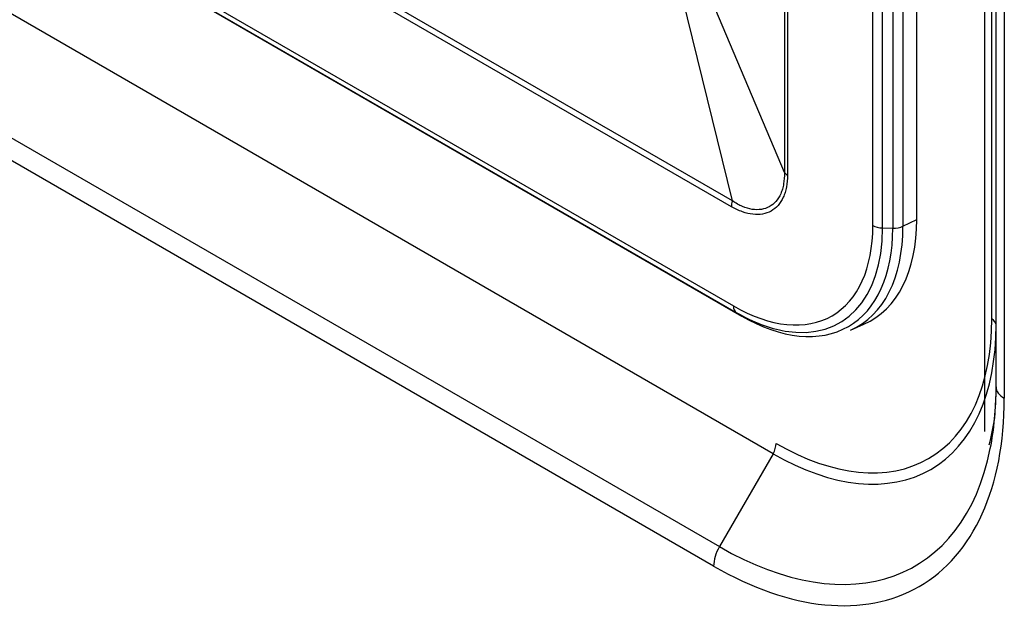
# Model space of a CAD drawing. Units: millimetres. Extents: x 775 to 9250, y 536 to 8600.
# Drawn here: x 3360 to 3427, y 7531 to 7572 of the extents above; entities that cross this region are included whole.
import ezdxf

# ---------------------------------------------------------------- set-up
doc = ezdxf.new("R2010")
doc.units = ezdxf.units.MM
for name, color, linetype in [('533902076-A_LMS_', 7, 'Continuous'), ('Default', 7, 'Continuous'), ('DUMMY_563404155-', 7, 'Continuous')]:
    doc.layers.add(name, color=color, linetype=linetype)

# ---------------------------------------------------------------- blocks, each defined once
blk = doc.blocks.new('SE7')
at = {"layer": '533902076-A_LMS_', "color": 7, "linetype": 'Continuous'}
for p, q in [((3411.988, 7636.546), (3411.988, 7561.516)), ((3412.196, 7636.37), (3412.196, 7561.34)), ((3420.973, 7558.316), (3420.973, 7633.434)), ((3417.991, 7557.914), (3417.991, 7633.032)), ((3418.655, 7557.746), (3418.655, 7632.863)), ((3419.351, 7632.846), (3419.351, 7557.728)), ((3420.038, 7632.98), (3420.038, 7557.863)), ((3408.388, 7559.191), (3284.924, 7630.473)), ((3408.458, 7559.583), (3284.993, 7630.866)), ((3284.784, 7623.894), (3408.528, 7552.45)), ((3284.97, 7623.449), (3408.714, 7552.006)), ((3409.046, 7551.779), (3285.303, 7623.222)), ((3285.324, 7623.209), (3409.068, 7551.765)), ((3408.458, 7559.583), (3404.875, 7574.236)), ((3411.988, 7561.516), (3407.085, 7573.122)), ((3420.038, 7557.863), (3420.973, 7558.316)), ((3418.655, 7557.746), (3419.351, 7557.728)), ((3408.714, 7552.006), (3409.046, 7551.779)), ((3416.478, 7550.803), (3417.388, 7551.206))]:
    blk.add_line(p, q, dxfattribs=at)
for centre, major_axis, start_param, end_param in [((3412.903, 7561.748), (-1, 0), 0.414516, 0.785398), ((3409.095, 7559.599), (-0.5, -0.866), 5.051682, 5.497787), ((3410.366, 7564.44), (-7.5, 12.99), 3.079689, 3.926991), ((3408.528, 7563.378), (-6.692, 11.591), 2.356194, 3.926991), ((3409.046, 7563.678), (-7.286, 12.621), 2.356194, 3.926991), ((3408.714, 7563.485), (-7.03, 12.176), 2.698005, 3.926991), ((3409.506, 7563.943), (-7.447, 12.898), 3.079689, 3.926991), ((3418.699, 7558.323), (-1, 0), 0.785398, 1.527163), ((3419.395, 7558.305), (1, 0), 4.668756, 5.410521), ((3409.235, 7552.859), (-0.5, -0.866), 5.497787, 6.239552), ((3408.714, 7563.485), (-7.03, 12.176), 2.356194, 2.698005), ((3409.568, 7552.631), (0.5, 0.866), 3.097959, 3.14159)]:
    blk.add_ellipse(centre, major_axis=major_axis, ratio=0.57735, start_param=start_param, end_param=end_param, dxfattribs=at)
for points in [[(3412.196, 7561.34), (3412.196, 7561.051), (3412.172, 7560.78), (3412.1, 7560.403), (3412.07, 7560.281), (3411.997, 7560.048), (3411.955, 7559.936), (3411.812, 7559.622), (3411.695, 7559.438), (3411.418, 7559.124), (3411.257, 7558.992), (3410.902, 7558.793), (3410.709, 7558.726), (3410.296, 7558.652), (3410.072, 7558.647), (3409.613, 7558.699), (3409.376, 7558.755), (3408.889, 7558.929), (3408.638, 7559.047), (3408.388, 7559.191)], [(3411.988, 7561.516), (3411.993, 7561.238), (3411.974, 7560.979), (3411.911, 7560.618), (3411.884, 7560.502), (3411.819, 7560.279), (3411.78, 7560.172), (3411.649, 7559.873), (3411.54, 7559.699), (3411.281, 7559.402), (3411.13, 7559.279), (3410.797, 7559.096), (3410.616, 7559.036), (3410.228, 7558.976), (3410.018, 7558.977), (3409.588, 7559.044), (3409.367, 7559.108), (3408.915, 7559.299), (3408.684, 7559.427), (3408.458, 7559.583)]]:
    blk.add_open_spline(points, degree=3, knots=[0, 0, 0, 0, 0.125, 0.125, 0.1875, 0.1875, 0.25, 0.25, 0.375, 0.375, 0.5, 0.5, 0.625, 0.625, 0.75, 0.75, 0.875, 0.875, 1, 1, 1, 1], dxfattribs=at)
at = {"layer": 'DUMMY_563404155-', "color": 7, "linetype": 'Continuous'}
for p, q in [((3425.604, 7543.927), (3425.604, 7631.06)), ((3426.069, 7551.569), (3426.069, 7628.508)), ((3426.362, 7546.956), (3426.362, 7624.523)), ((3426.919, 7623.747), (3426.919, 7546.18)), ((3411.216, 7542.416), (3285.351, 7615.085)), ((3281.709, 7608.776), (3407.574, 7536.108)), ((3407.181, 7534.784), (3281.316, 7607.452)), ((3426.362, 7546.956), (3426.26, 7544.811)), ((3411.216, 7542.416), (3407.574, 7536.108))]:
    blk.add_line(p, q, dxfattribs=at)
blk.add_arc((3402.748, 7548.632), 23.82, 346.35623, 350.76951, dxfattribs=at)
for centre, major_axis, start_param, end_param in [((3411.423, 7560.025), (-10.356, 17.938), 2.356194, 3.926991), ((3425.362, 7551.161), (-1, 0), 3.141593, 3.926991), ((3411.216, 7559.906), (-10.71, 18.55), 2.356194, 3.926991), ((3407.574, 7557.803), (-13.285, 23.011), 3.721966, 3.926991), ((3428.262, 7546.956), (-1.9, 0), 0, 0.785398), ((3407.181, 7557.576), (-13.957, 24.174), 2.356194, 3.926991), ((3410.716, 7542.705), (0.5, 0.866), 4.712389, 5.497787), ((3407.574, 7557.803), (-13.285, 23.011), 2.356194, 3.721966), ((3408.524, 7535.56), (-0.95, -1.645), 4.712389, 5.497787)]:
    blk.add_ellipse(centre, major_axis=major_axis, ratio=0.57735, start_param=start_param, end_param=end_param, dxfattribs=at)

msp = doc.modelspace()

# ---------------------------------------------------------------- block references
at = {"layer": 'Default'}
msp.add_blockref('SE7', (0, 0), dxfattribs=at)

doc.saveas('drawing.dxf')
